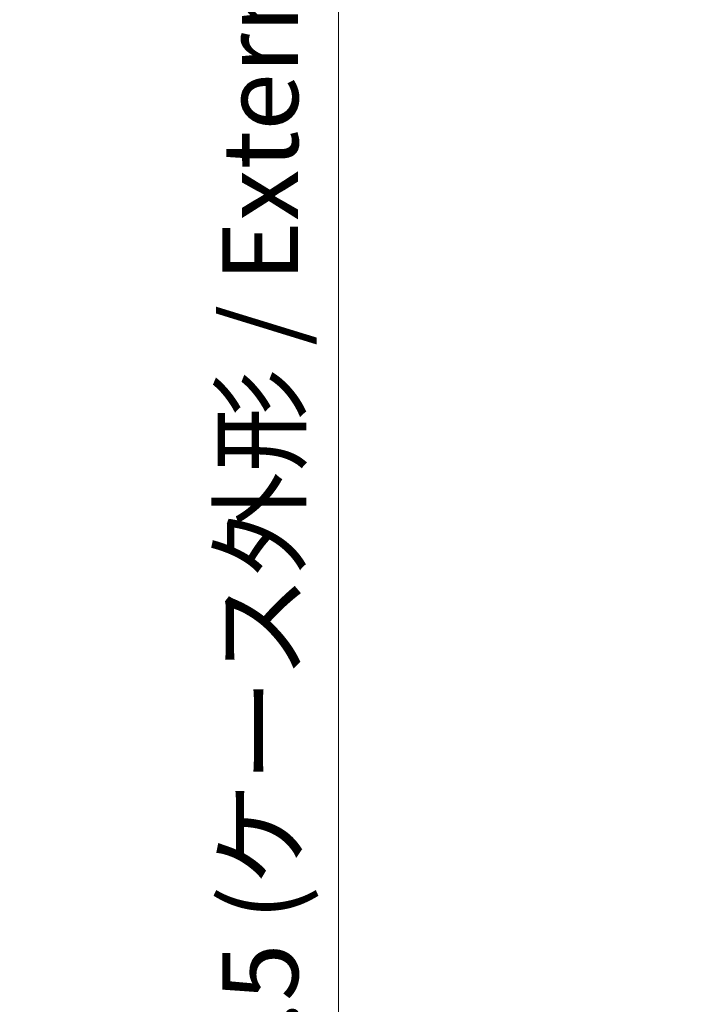
# Model space of a CAD drawing. Units: millimetres. Extents: x -2121 to 4772, y -2 to 1408.
# Drawn here: x 79 to 158, y 402 to 515 of the extents above; entities that cross this region are included whole.
import ezdxf

# ---------------------------------------------------------------- set-up
doc = ezdxf.new("R2010")
doc.units = ezdxf.units.MM
doc.header["$LTSCALE"] = 3.5
doc.layers.get('Defpoints').update_dxf_attribs({"lineweight": 25})
doc.layers.add('Dimension (ISO)', color=7, linetype='Continuous', lineweight=18)
doc.styles.add('Note Text (TK)', font='MS PGothic.ttf')
doc.dimstyles.new('Default - Method 1b (TK)', dxfattribs={"dimscale": 3.5, "dimtxt": 2.5, "dimasz": 2.5, "dimexe": 1, "dimexo": 1.5, "dimgap": 1, "dimtad": 1, "dimrnd": 1e-08, "dimdsep": 46, "dimtxsty": 'Note Text (TK)', "dimblk": 'OPEN', "dimcen": 0.09, "dimdle": 5, "dimclrd": 100, "dimclre": 100, "dimclrt": 7, "dimadec": 1, "dimazin": 1, "dimtfac": 1, "dimtmove": 0, "dimatfit": 3, "dimldrblk": 'OPEN', "dimfxl": 1, "dimtolj": 1, "dimlwd": -1, "dimlwe": -1, "dimarcsym": 0})

# ---------------------------------------------------------------- blocks, each defined once
blk = doc.blocks.new('_Open')
at = {"color": 0, "linetype": 'ByBlock', "lineweight": -2}
for p, q in [((-1, 0.167), (0, 0)), ((-1, -0.167), (0, 0)), ((0, 0), (-1, 0))]:
    blk.add_line(p, q, dxfattribs=at)
blk = doc.blocks.new('*D7')
at = {"layer": 'Defpoints', "color": 0}
for p in [(185.13, 628.59), (116.01, 268.59), (185.13, 268.59)]:
    blk.add_point(p, dxfattribs=at)
at = {"layer": 'Dimension (ISO)', "color": 100}
for p, q in [((179.88, 628.59), (112.51, 628.59)), ((116.01, 619.84), (116.01, 277.34)), ((179.88, 268.59), (112.51, 268.59))]:
    blk.add_line(p, q, dxfattribs=at)
at = {"layer": 'Dimension (ISO)', "color": 100, "xscale": 8.75, "yscale": 8.75, "zscale": 8.75}
for p, rotation in [((116.01, 628.59), 90), ((116.01, 268.59), 270)]:
    blk.add_blockref('_Open', p, dxfattribs=dict(at, rotation=rotation))
at = {"layer": 'Dimension (ISO)', "color": 7, "insert": (107.01, 360.85), "char_height": 8.75, "attachment_point": 4, "rotation": 90, "style": 'Note Text (TK)'}
blk.add_mtext('\\A1;\\fMS PGothic|b0|i0;{\\H8.7150;360±0.5 (ケース外形 / External)}', dxfattribs=at)

msp = doc.modelspace()

# ---------------------------------------------------------------- dimensions: what is measured, and where the dimension line sits
at = {"layer": 'Dimension (ISO)', "color": 100}
dim = msp.add_linear_dim(base=(116.0073, 268.5917), p1=(185.128, 628.5917), p2=(185.128, 268.5917), angle=270, text='\\fMS PGothic|b0|i0;{\\H8.7150;<>±0.5 (ケース外形 / External)}', dimstyle='Default - Method 1b (TK)', override={"dimgap": 1, "dimdec": 0, "dimtol": 0, "dimlim": 0, "dimtp": 0, "dimtm": 0, "dimtdec": 0, "dimtofl": 0, "dimatfit": 1}, dxfattribs=at)
dim.commit()
dim.dimension.update_dxf_attribs({"geometry": '*D7', "text_midpoint": (116.0073, 448.5917), "dimtype": 160})

doc.saveas('drawing.dxf')
